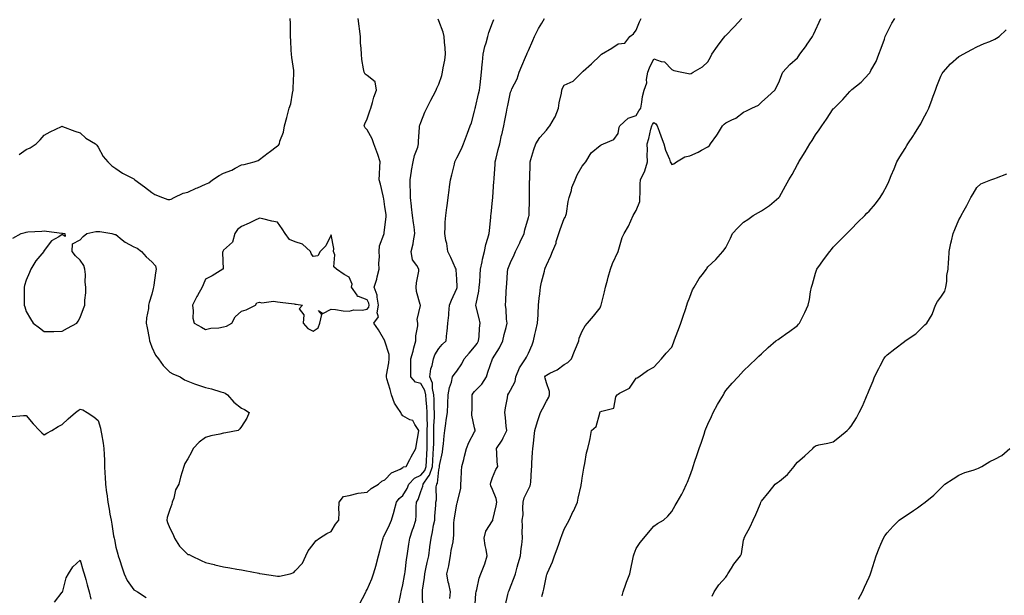
# Model space of a CAD drawing. Units: inches. Extents: x 939443 to 942083, y 7226618 to 7229258.
# Drawn here: x 940024 to 940573, y 7227110 to 7227431 of the extents above; entities that cross this region are included whole.
import ezdxf

# ---------------------------------------------------------------- set-up
doc = ezdxf.new("R2010")
doc.units = ezdxf.units.IN
doc.header["$MEASUREMENT"] = 0
doc.layers.add('Contour_93947226', color=7, linetype='Continuous', true_color=0x3c223d)

msp = doc.modelspace()

# ---------------------------------------------------------------- linework, layer by layer
at = {"layer": 'Contour_93947226'}
for points in [[(940020.6, 7227309.38, 3206), (940025.26, 7227311.92, 3206), (940027.5, 7227312.47, 3206), (940028.05, 7227312.7, 3206), (940028.91, 7227312.78, 3206), (940036.7, 7227313.27, 3206), (940038.05, 7227313.4, 3206), (940039.31, 7227313.19, 3206), (940047.83, 7227312.13, 3206), (940048.05, 7227312.12, 3206), (940048.21, 7227312.08, 3206), (940049.47, 7227311.92, 3206), (940049.67, 7227310.3, 3206), (940048.05, 7227311.26, 3206), (940046.12, 7227309.99, 3206), (940042.15, 7227307.82, 3206), (940038.05, 7227302.51, 3206), (940037.78, 7227302.19, 3206), (940037.84, 7227301.92, 3206), (940036.67, 7227300.55, 3206), (940033.29, 7227296.67, 3206), (940030.61, 7227291.92, 3206), (940029.92, 7227290.05, 3206), (940028.05, 7227285.85, 3206), (940027.01, 7227282.97, 3206), (940026.82, 7227281.92, 3206), (940026.83, 7227280.69, 3206), (940026.84, 7227273.13, 3206), (940026.85, 7227271.92, 3206), (940027.15, 7227271.02, 3206), (940028.05, 7227268.42, 3206), (940030.44, 7227264.3, 3206), (940031.9, 7227261.92, 3206), (940035.38, 7227259.26, 3206), (940038.05, 7227257.17, 3206), (940042.7, 7227257.27, 3206), (940043.43, 7227257.29, 3206), (940048.05, 7227257.43, 3206), (940050.97, 7227259.01, 3206), (940056.15, 7227261.92, 3206), (940056.99, 7227262.99, 3206), (940058.05, 7227265.03, 3206), (940059.96, 7227270.01, 3206), (940060.69, 7227271.92, 3206), (940060.76, 7227274.63, 3206), (940061.22, 7227278.74, 3206), (940061.28, 7227281.92, 3206), (940060.92, 7227284.79, 3206), (940061, 7227288.97, 3206), (940060.72, 7227291.92, 3206), (940060.13, 7227294.01, 3206), (940058.05, 7227297.08, 3206), (940055.56, 7227299.44, 3206), (940053.71, 7227301.92, 3206), (940053.85, 7227306.12, 3206), (940058.05, 7227308.35, 3206), (940059.72, 7227310.24, 3206), (940061.9, 7227311.92, 3206), (940066.92, 7227313.05, 3206), (940068.05, 7227313.11, 3206), (940069.12, 7227312.99, 3206), (940075.68, 7227311.92, 3206), (940077.42, 7227311.3, 3206), (940078.05, 7227311.26, 3206), (940081.51, 7227308.46, 3206), (940083.18, 7227307.06, 3206), (940088.05, 7227304.4, 3206), (940089.79, 7227303.66, 3206), (940092.37, 7227301.92, 3206), (940094.92, 7227298.8, 3206), (940098.05, 7227296.02, 3206), (940100.09, 7227293.95, 3206), (940100.52, 7227291.92, 3206), (940100.1, 7227289.87, 3206), (940099.23, 7227283.09, 3206), (940099.02, 7227281.92, 3206), (940098.77, 7227281.2, 3206), (940098.05, 7227278.07, 3206), (940096.56, 7227273.4, 3206), (940096.27, 7227271.92, 3206), (940096.12, 7227269.99, 3206), (940095.14, 7227264.83, 3206), (940094.95, 7227261.92, 3206), (940095.42, 7227259.28, 3206), (940096.56, 7227253.42, 3206), (940096.82, 7227251.92, 3206), (940097.11, 7227250.98, 3206), (940098.05, 7227248.38, 3206), (940100.09, 7227243.95, 3206), (940101.78, 7227241.92, 3206), (940104.32, 7227238.19, 3206), (940108.05, 7227234.54, 3206), (940109.71, 7227233.58, 3206), (940113.82, 7227231.92, 3206), (940116.35, 7227230.22, 3206), (940118.05, 7227229.46, 3206), (940121.9, 7227228.07, 3206), (940123.58, 7227227.45, 3206), (940128.05, 7227225.9, 3206), (940131.28, 7227225.14, 3206), (940136.44, 7227223.54, 3206), (940138.05, 7227223.11, 3206), (940138.93, 7227222.8, 3206), (940140.32, 7227221.92, 3206), (940143.85, 7227217.72, 3206), (940148.05, 7227214.42, 3206), (940149.72, 7227213.58, 3206), (940152.35, 7227211.92, 3206), (940151.08, 7227208.89, 3206), (940148.05, 7227204.24, 3206), (940147.14, 7227202.84, 3206), (940146.2, 7227201.92, 3206), (940139.32, 7227200.65, 3206), (940138.05, 7227200.44, 3206), (940136.06, 7227199.93, 3206), (940130.94, 7227199.03, 3206), (940128.05, 7227198.07, 3206), (940124.54, 7227195.42, 3206), (940121.19, 7227191.92, 3206), (940120.15, 7227189.83, 3206), (940118.05, 7227186.1, 3206), (940116.49, 7227183.48, 3206), (940115.87, 7227181.92, 3206), (940115.06, 7227178.93, 3206), (940114.13, 7227175.85, 3206), (940113.16, 7227171.92, 3206), (940111.2, 7227168.76, 3206), (940110.27, 7227164.15, 3206), (940109.46, 7227161.92, 3206), (940109.22, 7227160.75, 3206), (940108.05, 7227157.78, 3206), (940106.65, 7227153.33, 3206), (940106.5, 7227151.92, 3206), (940106.78, 7227150.65, 3206), (940108.05, 7227147.53, 3206), (940109.99, 7227143.87, 3206), (940110.66, 7227141.92, 3206), (940113.49, 7227137.35, 3206), (940118.05, 7227132.8, 3206), (940118.8, 7227132.68, 3206), (940120.23, 7227131.92, 3206), (940125.59, 7227129.46, 3206), (940128.05, 7227128.19, 3206), (940132.84, 7227127.13, 3206), (940133.19, 7227127.06, 3206), (940138.05, 7227125.88, 3206), (940141.5, 7227125.38, 3206), (940145.41, 7227124.56, 3206), (940148.05, 7227124.13, 3206), (940149.88, 7227123.74, 3206), (940157.67, 7227122.29, 3206), (940158.05, 7227122.21, 3206), (940158.32, 7227122.19, 3206), (940159.56, 7227121.92, 3206), (940166.95, 7227120.83, 3206), (940168.05, 7227120.61, 3206), (940169.31, 7227120.67, 3206), (940175.18, 7227121.92, 3206), (940177.26, 7227122.72, 3206), (940178.05, 7227123.54, 3206), (940182.07, 7227127.9, 3206), (940183.98, 7227131.92, 3206), (940185.16, 7227134.81, 3206), (940188.05, 7227138.29, 3206), (940189.59, 7227140.38, 3206), (940191.64, 7227141.92, 3206), (940195.57, 7227144.4, 3206), (940198.05, 7227145.61, 3206), (940200.39, 7227149.58, 3206), (940202.37, 7227151.92, 3206), (940202.5, 7227156.37, 3206), (940202.3, 7227157.68, 3206), (940202.5, 7227161.92, 3206), (940204.93, 7227165.05, 3206), (940208.05, 7227165.61, 3206), (940213.05, 7227166.92, 3206), (940218.05, 7227167.55, 3206), (940220.38, 7227169.58, 3206), (940224.46, 7227171.92, 3206), (940226.23, 7227173.74, 3206), (940228.05, 7227174.38, 3206), (940231.73, 7227178.25, 3206), (940236.52, 7227180.4, 3206), (940238.05, 7227181.28, 3206), (940238.34, 7227181.63, 3206), (940239.85, 7227181.92, 3206), (940241.97, 7227185.83, 3206), (940242.73, 7227187.25, 3206), (940245.25, 7227191.92, 3206), (940245.69, 7227194.28, 3206), (940246.79, 7227200.67, 3206), (940247.02, 7227201.92, 3206), (940244.75, 7227205.22, 3206), (940243.66, 7227207.53, 3206), (940242.01, 7227207.97, 3206), (940238.05, 7227210.08, 3206), (940237.18, 7227211.04, 3206), (940236.97, 7227211.92, 3206), (940234.94, 7227215.03, 3206), (940233.31, 7227217.17, 3206), (940231.67, 7227221.92, 3206), (940230.92, 7227224.79, 3206), (940229.15, 7227230.83, 3206), (940228.85, 7227231.92, 3206), (940228.96, 7227232.84, 3206), (940230.22, 7227239.75, 3206), (940230.45, 7227241.92, 3206), (940230.46, 7227244.32, 3206), (940228.05, 7227251.82, 3206), (940228.01, 7227251.88, 3206), (940228, 7227251.92, 3206), (940227.93, 7227252.04, 3206), (940224.36, 7227258.23, 3206), (940221.82, 7227261.92, 3206), (940224.51, 7227265.46, 3206), (940223.73, 7227267.6, 3206), (940224.47, 7227271.92, 3206), (940223.62, 7227276.35, 3206), (940223.69, 7227277.56, 3206), (940222.11, 7227281.92, 3206), (940223.58, 7227286.39, 3206), (940223.78, 7227287.64, 3206), (940224.86, 7227291.92, 3206), (940224.67, 7227295.3, 3206), (940225, 7227298.87, 3206), (940224.77, 7227301.92, 3206), (940225.01, 7227304.95, 3206), (940227.48, 7227311.35, 3206), (940227.56, 7227311.92, 3206), (940227.64, 7227312.33, 3206), (940228.05, 7227315.38, 3206), (940228.75, 7227321.22, 3206), (940228.75, 7227321.92, 3206), (940228.67, 7227322.55, 3206), (940228.05, 7227326.86, 3206), (940227.36, 7227331.22, 3206), (940227.27, 7227331.92, 3206), (940227.01, 7227332.96, 3206), (940225.55, 7227339.42, 3206), (940224.9, 7227341.92, 3206), (940225.01, 7227344.97, 3206), (940225.26, 7227349.13, 3206), (940225.36, 7227351.92, 3206), (940224, 7227355.98, 3206), (940223.56, 7227357.43, 3206), (940221.88, 7227361.92, 3206), (940220.94, 7227364.81, 3206), (940218.05, 7227369.79, 3206), (940217.05, 7227370.92, 3206), (940216.54, 7227371.92, 3206), (940216.86, 7227373.11, 3206), (940218.05, 7227375.96, 3206), (940219.66, 7227380.32, 3206), (940220.21, 7227381.92, 3206), (940221.15, 7227385.01, 3206), (940221.92, 7227388.05, 3206), (940223.25, 7227391.92, 3206), (940222.68, 7227396.55, 3206), (940218.05, 7227400.16, 3206), (940216.99, 7227400.85, 3206), (940216.38, 7227401.92, 3206), (940216.15, 7227403.81, 3206), (940215.24, 7227409.11, 3206), (940214.93, 7227411.92, 3206), (940214.83, 7227415.14, 3206), (940214.45, 7227418.31, 3206), (940214.36, 7227421.92, 3206), (940213.87, 7227426.1, 3206), (940213.7, 7227427.58, 3206), (940213.19, 7227431.92, 3206)], [(940024.06, 7227355.92, 3207), (940028.05, 7227358.81, 3207), (940030.17, 7227359.79, 3207), (940033.59, 7227361.92, 3207), (940035.8, 7227364.17, 3207), (940038.05, 7227366.82, 3207), (940041.36, 7227368.6, 3207), (940047.7, 7227371.57, 3207), (940048.05, 7227371.74, 3207), (940048.32, 7227371.65, 3207), (940055.14, 7227369.01, 3207), (940058.05, 7227368.05, 3207), (940061.29, 7227365.16, 3207), (940066.7, 7227361.92, 3207), (940067.35, 7227361.22, 3207), (940068.05, 7227360.1, 3207), (940070.98, 7227354.85, 3207), (940073.44, 7227351.92, 3207), (940075.72, 7227349.6, 3207), (940078.05, 7227348.17, 3207), (940081.66, 7227345.53, 3207), (940086.92, 7227343.05, 3207), (940088.05, 7227342.45, 3207), (940088.29, 7227342.17, 3207), (940088.66, 7227341.92, 3207), (940093.99, 7227337.86, 3207), (940098.05, 7227334.83, 3207), (940099.82, 7227333.68, 3207), (940104.04, 7227331.92, 3207), (940107.01, 7227330.88, 3207), (940108.05, 7227330.87, 3207), (940108.85, 7227331.12, 3207), (940110.53, 7227331.92, 3207), (940115.61, 7227334.36, 3207), (940118.05, 7227334.99, 3207), (940122.85, 7227337.12, 3207), (940123.53, 7227337.41, 3207), (940128.05, 7227339.38, 3207), (940129.81, 7227340.16, 3207), (940131.84, 7227341.92, 3207), (940135.67, 7227344.3, 3207), (940138.05, 7227345.65, 3207), (940142.68, 7227347.29, 3207), (940144.56, 7227348.42, 3207), (940148.05, 7227350.24, 3207), (940149.5, 7227350.47, 3207), (940155.18, 7227351.92, 3207), (940157.36, 7227352.62, 3207), (940158.05, 7227353.21, 3207), (940162.99, 7227356.98, 3207), (940163.51, 7227357.37, 3207), (940168.05, 7227360.88, 3207), (940168.71, 7227361.26, 3207), (940169.17, 7227361.92, 3207), (940169.52, 7227363.38, 3207), (940171.49, 7227368.48, 3207), (940172.04, 7227371.92, 3207), (940173.32, 7227376.65, 3207), (940173.47, 7227377.33, 3207), (940174.6, 7227381.92, 3207), (940175.63, 7227384.34, 3207), (940176.46, 7227390.32, 3207), (940176.91, 7227391.92, 3207), (940176.93, 7227393.05, 3207), (940177.25, 7227401.12, 3207), (940177.27, 7227401.92, 3207), (940177.15, 7227402.82, 3207), (940176.18, 7227410.06, 3207), (940175.96, 7227411.92, 3207), (940175.81, 7227414.15, 3207), (940175.58, 7227419.46, 3207), (940175.41, 7227421.92, 3207), (940175.33, 7227424.65, 3207), (940175.34, 7227429.21, 3207), (940175.26, 7227431.92, 3207)], [(940214.31, 7227105.67, 3205), (940216.82, 7227110.69, 3205), (940217.44, 7227111.92, 3205), (940217.64, 7227112.33, 3205), (940218.05, 7227113.17, 3205), (940220.76, 7227119.22, 3205), (940221.59, 7227121.92, 3205), (940223.14, 7227126.84, 3205), (940223.18, 7227127.06, 3205), (940224.47, 7227131.92, 3205), (940225.26, 7227134.71, 3205), (940226.62, 7227140.49, 3205), (940227.01, 7227141.92, 3205), (940227.3, 7227142.66, 3205), (940228.05, 7227143.87, 3205), (940230.63, 7227149.34, 3205), (940231.74, 7227151.92, 3205), (940233.11, 7227156.86, 3205), (940233.15, 7227157.02, 3205), (940234.43, 7227161.92, 3205), (940236.06, 7227163.91, 3205), (940238.05, 7227165.69, 3205), (940240.38, 7227169.58, 3205), (940241.39, 7227171.92, 3205), (940244.55, 7227175.42, 3205), (940248.05, 7227176.98, 3205), (940250.26, 7227179.71, 3205), (940250.98, 7227181.92, 3205), (940251.15, 7227185.03, 3205), (940251.31, 7227188.66, 3205), (940251.49, 7227191.92, 3205), (940251.56, 7227195.44, 3205), (940251.59, 7227198.37, 3205), (940251.66, 7227201.92, 3205), (940251.7, 7227205.57, 3205), (940251.63, 7227208.35, 3205), (940251.66, 7227211.92, 3205), (940251.47, 7227215.34, 3205), (940251.03, 7227218.95, 3205), (940250.83, 7227221.92, 3205), (940250.33, 7227224.19, 3205), (940248.05, 7227228.17, 3205), (940245.1, 7227228.97, 3205), (940242.49, 7227231.92, 3205), (940242.49, 7227236.35, 3205), (940242.55, 7227237.41, 3205), (940242.54, 7227241.92, 3205), (940243.72, 7227246.24, 3205), (940244.2, 7227248.07, 3205), (940245.24, 7227251.92, 3205), (940245.24, 7227254.73, 3205), (940246.45, 7227260.32, 3205), (940246.45, 7227261.92, 3205), (940246.05, 7227263.91, 3205), (940247.88, 7227271.74, 3205), (940247.78, 7227271.92, 3205), (940247.74, 7227272.23, 3205), (940245.7, 7227279.58, 3205), (940245.53, 7227281.92, 3205), (940245.62, 7227284.36, 3205), (940246.93, 7227290.81, 3205), (940246.99, 7227291.92, 3205), (940245.83, 7227294.13, 3205), (940243.41, 7227297.27, 3205), (940242.67, 7227301.92, 3205), (940243.76, 7227306.2, 3205), (940243.96, 7227307.84, 3205), (940244.79, 7227311.92, 3205), (940244.27, 7227315.71, 3205), (940243.97, 7227317.84, 3205), (940243.4, 7227321.92, 3205), (940242.92, 7227326.8, 3205), (940242.89, 7227327.08, 3205), (940242.38, 7227331.92, 3205), (940242.33, 7227336.2, 3205), (940242.12, 7227337.84, 3205), (940242.06, 7227341.92, 3205), (940242.87, 7227346.74, 3205), (940242.91, 7227347.06, 3205), (940243.81, 7227351.92, 3205), (940244.55, 7227355.42, 3205), (940246.29, 7227360.16, 3205), (940246.77, 7227361.92, 3205), (940246.79, 7227363.19, 3205), (940247.33, 7227371.2, 3205), (940247.34, 7227371.92, 3205), (940247.53, 7227372.43, 3205), (940248.05, 7227373.78, 3205), (940250.34, 7227379.63, 3205), (940251.42, 7227381.92, 3205), (940253.61, 7227386.37, 3205), (940254.94, 7227388.81, 3205), (940256.59, 7227391.92, 3205), (940257.04, 7227392.94, 3205), (940258.05, 7227395.34, 3205), (940259.85, 7227400.12, 3205), (940260.19, 7227401.92, 3205), (940260.57, 7227404.44, 3205), (940261.37, 7227408.6, 3205), (940261.84, 7227411.92, 3205), (940261.62, 7227415.49, 3205), (940261.19, 7227418.78, 3205), (940260.97, 7227421.92, 3205), (940260.46, 7227424.34, 3205), (940258.05, 7227430.63, 3205), (940257.63, 7227431.51, 3205)], [(940235.54, 7227104.44, 3204), (940236.83, 7227110.71, 3204), (940237.11, 7227111.92, 3204), (940237.27, 7227112.7, 3204), (940238.05, 7227115.9, 3204), (940238.96, 7227121, 3204), (940239.1, 7227121.92, 3204), (940239.29, 7227123.15, 3204), (940240.04, 7227129.93, 3204), (940240.35, 7227131.92, 3204), (940240.79, 7227134.65, 3204), (940241.36, 7227138.6, 3204), (940241.92, 7227141.92, 3204), (940243.46, 7227146.51, 3204), (940243.88, 7227147.74, 3204), (940245.28, 7227151.92, 3204), (940245.51, 7227154.46, 3204), (940245.42, 7227159.28, 3204), (940245.62, 7227161.92, 3204), (940246.48, 7227163.48, 3204), (940248.05, 7227167.88, 3204), (940249.12, 7227170.85, 3204), (940249.28, 7227171.92, 3204), (940252.16, 7227176.02, 3204), (940252.95, 7227177.02, 3204), (940254.58, 7227181.92, 3204), (940254.76, 7227185.22, 3204), (940254.99, 7227188.85, 3204), (940255.16, 7227191.92, 3204), (940255.22, 7227194.75, 3204), (940255.32, 7227199.19, 3204), (940255.37, 7227201.92, 3204), (940255.39, 7227204.58, 3204), (940255.6, 7227209.48, 3204), (940255.63, 7227211.92, 3204), (940255.47, 7227214.5, 3204), (940255.46, 7227219.34, 3204), (940255.3, 7227221.92, 3204), (940254.51, 7227225.47, 3204), (940254.5, 7227228.37, 3204), (940253.06, 7227231.92, 3204), (940253.65, 7227236.33, 3204), (940254.29, 7227238.17, 3204), (940255.03, 7227241.92, 3204), (940255.85, 7227244.11, 3204), (940258.05, 7227247.8, 3204), (940260.02, 7227249.95, 3204), (940262.12, 7227251.92, 3204), (940262.6, 7227256.47, 3204), (940262.69, 7227257.27, 3204), (940263.17, 7227261.92, 3204), (940263.68, 7227266.28, 3204), (940263.62, 7227267.49, 3204), (940264, 7227271.92, 3204), (940265.21, 7227274.77, 3204), (940268.05, 7227281.24, 3204), (940268.23, 7227281.74, 3204), (940268.27, 7227281.92, 3204), (940268.27, 7227282.13, 3204), (940268.05, 7227286.45, 3204), (940267.72, 7227291.59, 3204), (940267.71, 7227291.92, 3204), (940267.41, 7227292.56, 3204), (940264.72, 7227298.6, 3204), (940263.02, 7227301.92, 3204), (940262.47, 7227306.33, 3204), (940262.01, 7227307.96, 3204), (940261.36, 7227311.92, 3204), (940261.62, 7227315.49, 3204), (940261.71, 7227318.27, 3204), (940262.01, 7227321.92, 3204), (940262.59, 7227326.47, 3204), (940262.7, 7227327.27, 3204), (940263.29, 7227331.92, 3204), (940263.86, 7227336.12, 3204), (940264.11, 7227337.97, 3204), (940264.64, 7227341.92, 3204), (940265.32, 7227344.65, 3204), (940266.75, 7227350.61, 3204), (940267.06, 7227351.92, 3204), (940267.35, 7227352.62, 3204), (940268.05, 7227354.15, 3204), (940270.76, 7227359.21, 3204), (940271.76, 7227361.92, 3204), (940273.59, 7227366.37, 3204), (940274.1, 7227367.97, 3204), (940275.54, 7227371.92, 3204), (940276.22, 7227373.76, 3204), (940278.05, 7227380.2, 3204), (940278.37, 7227381.61, 3204), (940278.43, 7227381.92, 3204), (940278.55, 7227382.41, 3204), (940280.2, 7227389.77, 3204), (940280.68, 7227391.92, 3204), (940281.06, 7227394.93, 3204), (940281.46, 7227398.5, 3204), (940281.91, 7227401.92, 3204), (940282.29, 7227406.16, 3204), (940282.4, 7227407.56, 3204), (940282.82, 7227411.92, 3204), (940283.77, 7227416.2, 3204), (940284.51, 7227418.37, 3204), (940285.45, 7227421.92, 3204), (940285.96, 7227424.01, 3204), (940288.05, 7227429.58, 3204), (940288.71, 7227431.26, 3204)], [(940249.18, 7227103.05, 3203), (940249, 7227110.98, 3203), (940248.98, 7227111.92, 3203), (940249.06, 7227112.92, 3203), (940250.17, 7227119.81, 3203), (940250.3, 7227121.92, 3203), (940250.92, 7227124.79, 3203), (940251.61, 7227128.35, 3203), (940252.42, 7227131.92, 3203), (940253.13, 7227136.84, 3203), (940253.14, 7227137.02, 3203), (940253.78, 7227141.92, 3203), (940254.6, 7227145.36, 3203), (940255.19, 7227149.05, 3203), (940255.78, 7227151.92, 3203), (940255.86, 7227154.11, 3203), (940256.4, 7227160.26, 3203), (940256.46, 7227161.92, 3203), (940256.74, 7227163.23, 3203), (940256.68, 7227170.55, 3203), (940256.89, 7227171.92, 3203), (940257.37, 7227172.6, 3203), (940258.05, 7227180.05, 3203), (940258.41, 7227181.55, 3203), (940258.45, 7227181.92, 3203), (940258.55, 7227182.41, 3203), (940260.04, 7227189.93, 3203), (940260.39, 7227191.92, 3203), (940260.7, 7227194.56, 3203), (940261.02, 7227198.95, 3203), (940261.39, 7227201.92, 3203), (940261.96, 7227205.83, 3203), (940262.22, 7227207.74, 3203), (940262.84, 7227211.92, 3203), (940263.09, 7227216.88, 3203), (940263.1, 7227216.98, 3203), (940263.37, 7227221.92, 3203), (940263.99, 7227225.98, 3203), (940265.09, 7227228.95, 3203), (940265.75, 7227231.92, 3203), (940266.73, 7227233.25, 3203), (940268.05, 7227235.06, 3203), (940270.89, 7227239.09, 3203), (940272.26, 7227241.92, 3203), (940274.92, 7227245.05, 3203), (940278.05, 7227248.7, 3203), (940279.4, 7227250.57, 3203), (940280.25, 7227251.92, 3203), (940280.51, 7227254.38, 3203), (940280.82, 7227259.15, 3203), (940281.15, 7227261.92, 3203), (940280.59, 7227264.46, 3203), (940278.93, 7227271.04, 3203), (940278.72, 7227271.92, 3203), (940278.85, 7227272.72, 3203), (940280.31, 7227279.65, 3203), (940280.62, 7227281.92, 3203), (940280.86, 7227284.73, 3203), (940281.07, 7227288.89, 3203), (940281.36, 7227291.92, 3203), (940282.21, 7227296.08, 3203), (940282.36, 7227297.62, 3203), (940283.54, 7227301.92, 3203), (940284.27, 7227305.71, 3203), (940285.47, 7227309.34, 3203), (940286.1, 7227311.92, 3203), (940286.31, 7227313.66, 3203), (940287.06, 7227320.92, 3203), (940287.17, 7227321.92, 3203), (940287.3, 7227322.68, 3203), (940288.05, 7227330.55, 3203), (940288.15, 7227331.82, 3203), (940288.16, 7227331.92, 3203), (940288.16, 7227332.04, 3203), (940288.84, 7227341.12, 3203), (940288.88, 7227341.92, 3203), (940288.92, 7227342.8, 3203), (940289.47, 7227350.49, 3203), (940289.54, 7227351.92, 3203), (940290.05, 7227353.93, 3203), (940291.19, 7227358.78, 3203), (940292.05, 7227361.92, 3203), (940293.12, 7227366.86, 3203), (940293.16, 7227367.02, 3203), (940294.26, 7227371.92, 3203), (940294.91, 7227375.06, 3203), (940295.83, 7227379.69, 3203), (940296.28, 7227381.92, 3203), (940296.6, 7227383.37, 3203), (940298.05, 7227390.83, 3203), (940298.36, 7227391.61, 3203), (940298.54, 7227391.92, 3203), (940298.88, 7227392.74, 3203), (940301.76, 7227398.21, 3203), (940302.79, 7227401.92, 3203), (940304.4, 7227405.57, 3203), (940306.44, 7227410.3, 3203), (940307.13, 7227411.92, 3203), (940307.42, 7227412.56, 3203), (940308.05, 7227414.05, 3203), (940310.43, 7227419.54, 3203), (940311.47, 7227421.92, 3203), (940313.66, 7227426.31, 3203), (940315.43, 7227429.3, 3203), (940316.92, 7227431.92, 3203)], [(940264.3, 7227108.17, 3202), (940264.54, 7227111.92, 3202), (940263.64, 7227116.33, 3202), (940263.35, 7227117.21, 3202), (940262.63, 7227121.92, 3202), (940263.62, 7227126.35, 3202), (940263.79, 7227127.66, 3202), (940264.62, 7227131.92, 3202), (940265.05, 7227134.93, 3202), (940266.01, 7227139.89, 3202), (940266.33, 7227141.92, 3202), (940266.49, 7227143.48, 3202), (940266.5, 7227150.38, 3202), (940266.62, 7227151.92, 3202), (940266.79, 7227153.19, 3202), (940268.05, 7227160.79, 3202), (940268.32, 7227161.65, 3202), (940268.52, 7227161.92, 3202), (940268.52, 7227162.39, 3202), (940270.44, 7227169.52, 3202), (940270.43, 7227171.92, 3202), (940270.6, 7227174.48, 3202), (940270.76, 7227179.21, 3202), (940270.97, 7227181.92, 3202), (940271.96, 7227185.83, 3202), (940272.38, 7227187.58, 3202), (940273.52, 7227191.92, 3202), (940274.75, 7227195.22, 3202), (940278.05, 7227201.22, 3202), (940278.27, 7227201.69, 3202), (940278.42, 7227201.92, 3202), (940278.34, 7227202.21, 3202), (940278.05, 7227203.52, 3202), (940276.56, 7227210.42, 3202), (940276.57, 7227211.92, 3202), (940276.65, 7227213.33, 3202), (940276.6, 7227220.47, 3202), (940276.68, 7227221.92, 3202), (940277.14, 7227222.82, 3202), (940278.05, 7227223.8, 3202), (940282.09, 7227227.88, 3202), (940284.69, 7227231.92, 3202), (940285.49, 7227234.48, 3202), (940288.01, 7227241.88, 3202), (940288.02, 7227241.92, 3202), (940288.03, 7227241.94, 3202), (940288.05, 7227241.96, 3202), (940291.89, 7227248.07, 3202), (940293.78, 7227251.92, 3202), (940294.5, 7227255.47, 3202), (940295.55, 7227259.42, 3202), (940296.12, 7227261.92, 3202), (940295.86, 7227264.11, 3202), (940295.64, 7227269.52, 3202), (940295.32, 7227271.92, 3202), (940295.48, 7227274.5, 3202), (940295.64, 7227279.52, 3202), (940295.78, 7227281.92, 3202), (940296.01, 7227283.95, 3202), (940296.46, 7227290.32, 3202), (940296.62, 7227291.92, 3202), (940297.01, 7227292.97, 3202), (940298.05, 7227295.63, 3202), (940300.01, 7227299.95, 3202), (940300.76, 7227301.92, 3202), (940303.19, 7227306.78, 3202), (940303.42, 7227307.29, 3202), (940305.64, 7227311.92, 3202), (940305.95, 7227314.03, 3202), (940308.05, 7227320.83, 3202), (940308.32, 7227321.65, 3202), (940308.43, 7227321.92, 3202), (940308.44, 7227322.31, 3202), (940308.56, 7227331.41, 3202), (940308.57, 7227331.92, 3202), (940308.58, 7227332.45, 3202), (940308.73, 7227341.24, 3202), (940308.74, 7227341.92, 3202), (940308.76, 7227342.62, 3202), (940308.93, 7227351.04, 3202), (940308.96, 7227351.92, 3202), (940309.39, 7227353.27, 3202), (940311.1, 7227358.87, 3202), (940312.13, 7227361.92, 3202), (940314.49, 7227365.49, 3202), (940318.05, 7227369.56, 3202), (940319.14, 7227370.83, 3202), (940319.97, 7227371.92, 3202), (940322.61, 7227376.49, 3202), (940322.96, 7227377, 3202), (940324.79, 7227381.92, 3202), (940325.16, 7227384.81, 3202), (940326.43, 7227390.3, 3202), (940326.67, 7227391.92, 3202), (940326.97, 7227392.99, 3202), (940328.05, 7227394.67, 3202), (940333, 7227396.86, 3202), (940333.08, 7227396.88, 3202), (940334.92, 7227398.8, 3202), (940337.98, 7227401.92, 3202), (940338.02, 7227401.96, 3202), (940338.05, 7227401.98, 3202), (940338.6, 7227402.47, 3202), (940343.3, 7227406.67, 3202), (940348.05, 7227411.33, 3202), (940348.35, 7227411.61, 3202), (940348.71, 7227411.92, 3202), (940354.61, 7227415.36, 3202), (940358.05, 7227417.74, 3202), (940361.86, 7227418.11, 3202), (940364.62, 7227421.92, 3202), (940366.63, 7227423.33, 3202), (940368.05, 7227425.46, 3202), (940369.89, 7227430.08, 3202), (940370.93, 7227431.92, 3202)], [(940278.25, 7227102.12, 3201), (940278.75, 7227111.22, 3201), (940278.93, 7227111.92, 3201), (940279.32, 7227113.19, 3201), (940280.49, 7227119.48, 3201), (940281.57, 7227121.92, 3201), (940283.43, 7227126.53, 3201), (940283.66, 7227127.53, 3201), (940285.03, 7227131.92, 3201), (940284.49, 7227135.47, 3201), (940283.86, 7227137.74, 3201), (940283.39, 7227141.92, 3201), (940284.28, 7227145.69, 3201), (940288.05, 7227151.59, 3201), (940288.17, 7227151.8, 3201), (940288.19, 7227151.92, 3201), (940288.23, 7227152.1, 3201), (940290.02, 7227159.95, 3201), (940290.47, 7227161.92, 3201), (940290.05, 7227163.91, 3201), (940288.05, 7227169.01, 3201), (940287.16, 7227171.02, 3201), (940286.88, 7227171.92, 3201), (940287.07, 7227172.9, 3201), (940288.05, 7227175.77, 3201), (940289.81, 7227180.16, 3201), (940290.93, 7227181.92, 3201), (940290.61, 7227184.48, 3201), (940290.51, 7227189.46, 3201), (940290.25, 7227191.92, 3201), (940293.38, 7227196.59, 3201), (940293.92, 7227197.78, 3201), (940296.02, 7227201.92, 3201), (940295.67, 7227204.3, 3201), (940295.33, 7227209.21, 3201), (940294.83, 7227211.92, 3201), (940295.33, 7227214.63, 3201), (940296.33, 7227220.2, 3201), (940296.64, 7227221.92, 3201), (940297.17, 7227222.8, 3201), (940298.05, 7227224.38, 3201), (940300.7, 7227229.28, 3201), (940301.01, 7227231.92, 3201), (940303.04, 7227236.9, 3201), (940303.04, 7227236.92, 3201), (940306.47, 7227241.92, 3201), (940307.05, 7227242.92, 3201), (940308.05, 7227245.12, 3201), (940310.13, 7227249.85, 3201), (940310.87, 7227251.92, 3201), (940311.7, 7227255.57, 3201), (940312.2, 7227257.76, 3201), (940313.15, 7227261.92, 3201), (940313.41, 7227266.57, 3201), (940313.46, 7227267.33, 3201), (940313.73, 7227271.92, 3201), (940314.09, 7227275.88, 3201), (940314.42, 7227278.29, 3201), (940314.77, 7227281.92, 3201), (940315.31, 7227284.65, 3201), (940316.94, 7227290.81, 3201), (940317.18, 7227291.92, 3201), (940317.43, 7227292.55, 3201), (940318.05, 7227294.28, 3201), (940320.52, 7227299.44, 3201), (940321.42, 7227301.92, 3201), (940323.42, 7227306.55, 3201), (940323.59, 7227307.45, 3201), (940324.93, 7227311.92, 3201), (940325.81, 7227314.17, 3201), (940328.05, 7227320.3, 3201), (940328.68, 7227321.3, 3201), (940328.93, 7227321.92, 3201), (940329.21, 7227323.07, 3201), (940330.14, 7227329.83, 3201), (940330.79, 7227331.92, 3201), (940332, 7227335.87, 3201), (940332.33, 7227337.64, 3201), (940334.16, 7227341.92, 3201), (940335.29, 7227344.69, 3201), (940338.05, 7227349.4, 3201), (940339.11, 7227350.87, 3201), (940340.06, 7227351.92, 3201), (940343.08, 7227356.9, 3201), (940348.05, 7227360.98, 3201), (940348.61, 7227361.35, 3201), (940349.91, 7227361.92, 3201), (940355.6, 7227364.36, 3201), (940358.05, 7227367.76, 3201), (940358.68, 7227371.3, 3201), (940359.02, 7227371.92, 3201), (940363.69, 7227376.28, 3201), (940368.05, 7227377.82, 3201), (940369.64, 7227380.32, 3201), (940370.67, 7227381.92, 3201), (940371.34, 7227385.2, 3201), (940371.63, 7227388.33, 3201), (940372.59, 7227391.92, 3201), (940374.03, 7227395.94, 3201), (940373.93, 7227397.8, 3201), (940374.71, 7227401.92, 3201), (940375.52, 7227404.46, 3201), (940378.05, 7227409.32, 3201), (940382.13, 7227407.84, 3201), (940383.88, 7227407.76, 3201), (940388.05, 7227403.35, 3201), (940389.08, 7227402.96, 3201), (940393.6, 7227401.92, 3201), (940397.26, 7227401.14, 3201), (940398.05, 7227401.02, 3201), (940398.71, 7227401.26, 3201), (940399.96, 7227401.92, 3201), (940405.11, 7227404.87, 3201), (940408.05, 7227407.78, 3201), (940409.63, 7227410.34, 3201), (940410.27, 7227411.92, 3201), (940413.5, 7227416.47, 3201), (940416.14, 7227420.01, 3201), (940417.55, 7227421.92, 3201), (940417.81, 7227422.17, 3201), (940418.05, 7227422.43, 3201), (940422.79, 7227427.17, 3201), (940427.13, 7227431.92, 3201)], [(940295.33, 7227104.65, 3200), (940296.59, 7227110.46, 3200), (940296.98, 7227111.92, 3200), (940297.26, 7227112.7, 3200), (940298.05, 7227114.75, 3200), (940300.13, 7227119.85, 3200), (940300.76, 7227121.92, 3200), (940301.78, 7227125.65, 3200), (940302.26, 7227127.7, 3200), (940303.55, 7227131.92, 3200), (940303.92, 7227136.06, 3200), (940304.3, 7227138.17, 3200), (940304.69, 7227141.92, 3200), (940304.62, 7227145.34, 3200), (940304.65, 7227148.52, 3200), (940304.57, 7227151.92, 3200), (940305.03, 7227154.93, 3200), (940304.86, 7227158.74, 3200), (940305.2, 7227161.92, 3200), (940305.58, 7227164.38, 3200), (940308.05, 7227169.13, 3200), (940308.99, 7227170.98, 3200), (940309.21, 7227171.92, 3200), (940309.3, 7227173.17, 3200), (940309.77, 7227180.2, 3200), (940309.89, 7227181.92, 3200), (940310.01, 7227183.89, 3200), (940310.39, 7227189.58, 3200), (940310.55, 7227191.92, 3200), (940310.82, 7227194.69, 3200), (940311.32, 7227198.64, 3200), (940311.63, 7227201.92, 3200), (940313.03, 7227206.9, 3200), (940313.04, 7227206.94, 3200), (940314.85, 7227211.92, 3200), (940315.91, 7227214.05, 3200), (940318.05, 7227218.23, 3200), (940319.44, 7227220.53, 3200), (940319.76, 7227221.92, 3200), (940319.86, 7227223.74, 3200), (940318.05, 7227228.64, 3200), (940317.34, 7227231.2, 3200), (940317.16, 7227231.92, 3200), (940317.59, 7227232.39, 3200), (940318.05, 7227232.84, 3200), (940320.04, 7227233.91, 3200), (940324.11, 7227235.85, 3200), (940328.05, 7227238.72, 3200), (940329.99, 7227239.97, 3200), (940332.13, 7227241.92, 3200), (940333.82, 7227246.14, 3200), (940334.89, 7227248.76, 3200), (940336.17, 7227251.92, 3200), (940336.43, 7227253.54, 3200), (940338.05, 7227257.39, 3200), (940339.61, 7227260.36, 3200), (940340.96, 7227261.92, 3200), (940344.26, 7227265.71, 3200), (940348.05, 7227270.42, 3200), (940348.45, 7227271.53, 3200), (940348.61, 7227271.92, 3200), (940348.73, 7227272.6, 3200), (940350.55, 7227279.42, 3200), (940350.95, 7227281.92, 3200), (940352.05, 7227285.92, 3200), (940352.45, 7227287.53, 3200), (940353.74, 7227291.92, 3200), (940354.85, 7227295.12, 3200), (940358.04, 7227301.9, 3200), (940358.04, 7227301.92, 3200), (940358.05, 7227301.94, 3200), (940360.29, 7227309.67, 3200), (940361.4, 7227311.92, 3200), (940363.89, 7227316.08, 3200), (940365.08, 7227318.95, 3200), (940366.5, 7227321.92, 3200), (940367.05, 7227322.92, 3200), (940368.05, 7227324.71, 3200), (940370.11, 7227329.85, 3200), (940370.21, 7227331.92, 3200), (940370.35, 7227334.22, 3200), (940370.34, 7227339.63, 3200), (940370.51, 7227341.92, 3200), (940373, 7227346.86, 3200), (940373.04, 7227346.94, 3200), (940374.48, 7227351.92, 3200), (940374.23, 7227355.75, 3200), (940374.51, 7227358.37, 3200), (940374.18, 7227361.92, 3200), (940375.11, 7227364.87, 3200), (940376.33, 7227370.2, 3200), (940376.8, 7227371.92, 3200), (940377.29, 7227372.68, 3200), (940378.05, 7227373.85, 3200), (940379.16, 7227373.03, 3200), (940379.88, 7227371.92, 3200), (940380.94, 7227369.03, 3200), (940382, 7227365.87, 3200), (940383.61, 7227361.92, 3200), (940384.56, 7227358.44, 3200), (940386.63, 7227353.33, 3200), (940387.11, 7227351.92, 3200), (940387.39, 7227351.26, 3200), (940388.05, 7227350.44, 3200), (940389.09, 7227350.88, 3200), (940390.57, 7227351.92, 3200), (940395.31, 7227354.67, 3200), (940398.05, 7227355.26, 3200), (940402.71, 7227357.25, 3200), (940404.49, 7227358.35, 3200), (940408.05, 7227360.34, 3200), (940408.92, 7227361.06, 3200), (940409.51, 7227361.92, 3200), (940413.15, 7227366.82, 3200), (940413.44, 7227367.31, 3200), (940416.3, 7227371.92, 3200), (940417.12, 7227372.86, 3200), (940418.05, 7227373.62, 3200), (940421.42, 7227375.3, 3200), (940423.78, 7227376.2, 3200), (940428.05, 7227379.58, 3200), (940429.55, 7227380.42, 3200), (940432.58, 7227381.92, 3200), (940436.35, 7227383.62, 3200), (940438.05, 7227385.26, 3200), (940441.54, 7227388.44, 3200), (940445.39, 7227391.92, 3200), (940446.39, 7227393.58, 3200), (940448.05, 7227397.13, 3200), (940449.32, 7227400.65, 3200), (940449.99, 7227401.92, 3200), (940453.78, 7227406.18, 3200), (940458.05, 7227409.99, 3200), (940458.87, 7227411.1, 3200), (940459.46, 7227411.92, 3200), (940463.06, 7227416.9, 3200), (940463.1, 7227416.96, 3200), (940466.4, 7227421.92, 3200), (940466.99, 7227422.99, 3200), (940468.05, 7227425.4, 3200), (940470.12, 7227429.85, 3200), (940471.01, 7227431.92, 3200)], [(940315.43, 7227109.3, 3199), (940316.2, 7227111.92, 3199), (940316.59, 7227113.38, 3199), (940318.05, 7227120.77, 3199), (940318.32, 7227121.65, 3199), (940318.45, 7227121.92, 3199), (940318.74, 7227122.6, 3199), (940321.38, 7227128.6, 3199), (940322.67, 7227131.92, 3199), (940324.03, 7227135.94, 3199), (940325.17, 7227139.05, 3199), (940326.18, 7227141.92, 3199), (940326.67, 7227143.29, 3199), (940328.05, 7227146.82, 3199), (940329.78, 7227150.18, 3199), (940330.68, 7227151.92, 3199), (940333.08, 7227156.88, 3199), (940333.13, 7227157, 3199), (940335.37, 7227161.92, 3199), (940335.71, 7227164.26, 3199), (940337.36, 7227171.24, 3199), (940337.47, 7227171.92, 3199), (940337.58, 7227172.39, 3199), (940338.05, 7227175.28, 3199), (940339.03, 7227180.94, 3199), (940339.21, 7227181.92, 3199), (940339.59, 7227183.46, 3199), (940340.4, 7227189.56, 3199), (940341.19, 7227191.92, 3199), (940342.02, 7227195.88, 3199), (940342.5, 7227197.47, 3199), (940343.21, 7227201.92, 3199), (940345.83, 7227204.15, 3199), (940347.83, 7227211.71, 3199), (940347.93, 7227211.92, 3199), (940347.94, 7227212.02, 3199), (940348.05, 7227212.29, 3199), (940348.92, 7227212.78, 3199), (940355.6, 7227214.36, 3199), (940356.87, 7227220.73, 3199), (940357.51, 7227221.92, 3199), (940357.87, 7227222.1, 3199), (940358.05, 7227222.17, 3199), (940358.82, 7227222.7, 3199), (940364.32, 7227225.65, 3199), (940368.05, 7227231.08, 3199), (940368.63, 7227231.35, 3199), (940369.61, 7227231.92, 3199), (940374.52, 7227235.44, 3199), (940378.05, 7227237.39, 3199), (940380.27, 7227239.69, 3199), (940382.3, 7227241.92, 3199), (940384.93, 7227245.03, 3199), (940388.05, 7227248.44, 3199), (940389.01, 7227250.96, 3199), (940389.35, 7227251.92, 3199), (940390.12, 7227253.99, 3199), (940391.71, 7227258.25, 3199), (940393.07, 7227261.92, 3199), (940394.27, 7227265.71, 3199), (940395.63, 7227269.5, 3199), (940396.45, 7227271.92, 3199), (940396.8, 7227273.17, 3199), (940398.05, 7227276.45, 3199), (940399.59, 7227280.38, 3199), (940400.46, 7227281.92, 3199), (940403.27, 7227286.71, 3199), (940404.91, 7227288.78, 3199), (940407.28, 7227291.92, 3199), (940407.54, 7227292.43, 3199), (940408.05, 7227293.29, 3199), (940412.52, 7227297.45, 3199), (940416.52, 7227301.92, 3199), (940417.22, 7227302.76, 3199), (940418.05, 7227304.11, 3199), (940420.74, 7227309.22, 3199), (940421.92, 7227311.92, 3199), (940424.88, 7227315.08, 3199), (940428.05, 7227318.17, 3199), (940430.31, 7227319.65, 3199), (940433.4, 7227321.92, 3199), (940436.37, 7227323.6, 3199), (940438.05, 7227324.63, 3199), (940442.43, 7227327.53, 3199), (940447.63, 7227331.92, 3199), (940447.86, 7227332.12, 3199), (940448.05, 7227332.31, 3199), (940451.46, 7227338.5, 3199), (940453.27, 7227341.92, 3199), (940455.05, 7227344.91, 3199), (940458.05, 7227350.42, 3199), (940458.56, 7227351.41, 3199), (940458.82, 7227351.92, 3199), (940460.11, 7227353.99, 3199), (940462.4, 7227357.56, 3199), (940464.94, 7227361.92, 3199), (940466.17, 7227363.81, 3199), (940468.05, 7227366.92, 3199), (940470.21, 7227369.75, 3199), (940471.67, 7227371.92, 3199), (940474.34, 7227375.63, 3199), (940478.05, 7227381.53, 3199), (940478.26, 7227381.71, 3199), (940478.47, 7227381.92, 3199), (940483.3, 7227386.67, 3199), (940487.34, 7227391.2, 3199), (940487.97, 7227391.92, 3199), (940488.01, 7227391.96, 3199), (940488.05, 7227391.98, 3199), (940488.42, 7227392.29, 3199), (940493.59, 7227396.39, 3199), (940498.05, 7227401.26, 3199), (940498.33, 7227401.63, 3199), (940498.53, 7227401.92, 3199), (940499.03, 7227402.9, 3199), (940502.01, 7227407.96, 3199), (940503.46, 7227411.92, 3199), (940504.66, 7227415.32, 3199), (940506.5, 7227420.38, 3199), (940507.05, 7227421.92, 3199), (940507.35, 7227422.62, 3199), (940508.05, 7227424.13, 3199), (940510.73, 7227429.24, 3199), (940512.34, 7227431.92, 3199)], [(940360.25, 7227109.73, 3198), (940360.81, 7227111.92, 3198), (940362.38, 7227116.24, 3198), (940362.72, 7227117.25, 3198), (940364.5, 7227121.92, 3198), (940365.15, 7227124.83, 3198), (940366.2, 7227130.06, 3198), (940366.6, 7227131.92, 3198), (940366.93, 7227133.03, 3198), (940368.05, 7227136.06, 3198), (940370.44, 7227139.52, 3198), (940372.32, 7227141.92, 3198), (940374.96, 7227145.01, 3198), (940378.05, 7227148.64, 3198), (940379.96, 7227150.01, 3198), (940383.39, 7227151.92, 3198), (940385.75, 7227154.22, 3198), (940388.05, 7227156.71, 3198), (940389.82, 7227160.14, 3198), (940390.99, 7227161.92, 3198), (940393.57, 7227166.41, 3198), (940394.44, 7227168.31, 3198), (940396.21, 7227171.92, 3198), (940396.79, 7227173.17, 3198), (940398.05, 7227176.37, 3198), (940399.49, 7227180.49, 3198), (940399.93, 7227181.92, 3198), (940400.89, 7227184.77, 3198), (940402.02, 7227187.96, 3198), (940403.29, 7227191.92, 3198), (940404.54, 7227195.44, 3198), (940405.97, 7227199.83, 3198), (940406.67, 7227201.92, 3198), (940407.06, 7227202.92, 3198), (940408.05, 7227205.53, 3198), (940410.14, 7227209.83, 3198), (940411.09, 7227211.92, 3198), (940413.55, 7227216.43, 3198), (940414.96, 7227218.83, 3198), (940416.75, 7227221.92, 3198), (940417.2, 7227222.76, 3198), (940418.05, 7227224.24, 3198), (940421.62, 7227228.35, 3198), (940424.97, 7227231.92, 3198), (940426.43, 7227233.54, 3198), (940428.05, 7227235.26, 3198), (940431.45, 7227238.52, 3198), (940434.99, 7227241.92, 3198), (940436.56, 7227243.4, 3198), (940438.05, 7227244.81, 3198), (940441.76, 7227248.21, 3198), (940446.06, 7227251.92, 3198), (940447.21, 7227252.76, 3198), (940448.05, 7227253.33, 3198), (940452.72, 7227256.59, 3198), (940453.11, 7227256.86, 3198), (940458.05, 7227260.53, 3198), (940458.7, 7227261.26, 3198), (940459.14, 7227261.92, 3198), (940460.26, 7227264.13, 3198), (940462.26, 7227267.72, 3198), (940463.97, 7227271.92, 3198), (940464.82, 7227275.14, 3198), (940465.4, 7227279.26, 3198), (940465.97, 7227281.92, 3198), (940466.39, 7227283.58, 3198), (940468.05, 7227289.71, 3198), (940468.63, 7227291.35, 3198), (940468.88, 7227291.92, 3198), (940470.91, 7227294.79, 3198), (940472.67, 7227297.29, 3198), (940476.17, 7227301.92, 3198), (940477.01, 7227302.96, 3198), (940478.05, 7227304.22, 3198), (940481.83, 7227308.13, 3198), (940485.67, 7227311.92, 3198), (940486.84, 7227313.13, 3198), (940488.05, 7227314.26, 3198), (940491.81, 7227318.15, 3198), (940495.55, 7227321.92, 3198), (940496.79, 7227323.19, 3198), (940498.05, 7227324.4, 3198), (940501.56, 7227328.42, 3198), (940504.09, 7227331.92, 3198), (940505.62, 7227334.34, 3198), (940508.05, 7227338.8, 3198), (940509.04, 7227340.92, 3198), (940509.41, 7227341.92, 3198), (940510.35, 7227344.22, 3198), (940511.94, 7227348.03, 3198), (940513.5, 7227351.92, 3198), (940515.21, 7227354.75, 3198), (940518.05, 7227359.4, 3198), (940519.01, 7227360.96, 3198), (940519.54, 7227361.92, 3198), (940522.76, 7227366.63, 3198), (940522.99, 7227366.98, 3198), (940526.15, 7227371.92, 3198), (940526.81, 7227373.15, 3198), (940528.05, 7227375.46, 3198), (940530.28, 7227379.69, 3198), (940531.34, 7227381.92, 3198), (940533.14, 7227386.84, 3198), (940533.24, 7227387.12, 3198), (940535.01, 7227391.92, 3198), (940535.76, 7227394.21, 3198), (940538.05, 7227399.69, 3198), (940538.83, 7227401.14, 3198), (940539.36, 7227401.92, 3198), (940543.44, 7227406.53, 3198), (940548.05, 7227410.67, 3198), (940548.82, 7227411.14, 3198), (940550.42, 7227411.92, 3198), (940555.34, 7227414.63, 3198), (940558.05, 7227416.12, 3198), (940562.09, 7227417.88, 3198), (940565.29, 7227419.15, 3198), (940568.05, 7227420.3, 3198), (940569.09, 7227420.88, 3198), (940570.49, 7227421.92, 3198), (940574.47, 7227425.51, 3198)], [(940410.54, 7227109.42, 3197), (940411.59, 7227111.92, 3197), (940414.18, 7227115.79, 3197), (940418.05, 7227120.01, 3197), (940418.83, 7227121.14, 3197), (940419.23, 7227121.92, 3197), (940421.31, 7227125.18, 3197), (940422.61, 7227127.35, 3197), (940426.23, 7227131.92, 3197), (940426.78, 7227133.19, 3197), (940428.05, 7227140.79, 3197), (940428.25, 7227141.72, 3197), (940428.31, 7227141.92, 3197), (940428.59, 7227142.47, 3197), (940431.78, 7227148.19, 3197), (940433.34, 7227151.92, 3197), (940434.9, 7227155.08, 3197), (940437.4, 7227161.28, 3197), (940437.69, 7227161.92, 3197), (940437.81, 7227162.17, 3197), (940438.05, 7227162.58, 3197), (940442.29, 7227167.68, 3197), (940445.67, 7227171.92, 3197), (940446.97, 7227172.99, 3197), (940448.05, 7227173.68, 3197), (940452.51, 7227177.47, 3197), (940456.23, 7227181.92, 3197), (940456.97, 7227182.99, 3197), (940458.05, 7227184.24, 3197), (940462.21, 7227187.76, 3197), (940466.66, 7227191.92, 3197), (940467.22, 7227192.74, 3197), (940468.05, 7227193.44, 3197), (940470.02, 7227193.89, 3197), (940475.02, 7227194.95, 3197), (940478.05, 7227195.63, 3197), (940481.57, 7227198.4, 3197), (940485.77, 7227201.92, 3197), (940486.9, 7227203.07, 3197), (940488.05, 7227204.46, 3197), (940490.95, 7227209.03, 3197), (940492.48, 7227211.92, 3197), (940494.36, 7227215.61, 3197), (940496.17, 7227220.03, 3197), (940497, 7227221.92, 3197), (940497.33, 7227222.64, 3197), (940498.05, 7227224.54, 3197), (940500.22, 7227229.75, 3197), (940501.09, 7227231.92, 3197), (940503.36, 7227236.61, 3197), (940504.18, 7227238.05, 3197), (940506.28, 7227241.92, 3197), (940506.94, 7227243.03, 3197), (940508.05, 7227244.17, 3197), (940512.36, 7227247.62, 3197), (940517.8, 7227251.67, 3197), (940518.05, 7227251.86, 3197), (940518.09, 7227251.88, 3197), (940518.15, 7227251.92, 3197), (940524.01, 7227255.96, 3197), (940528.05, 7227259.89, 3197), (940529.09, 7227260.88, 3197), (940530.15, 7227261.92, 3197), (940533.23, 7227266.74, 3197), (940533.31, 7227267.17, 3197), (940535.07, 7227271.92, 3197), (940536.07, 7227273.89, 3197), (940538.05, 7227276.43, 3197), (940540.17, 7227279.79, 3197), (940540.83, 7227281.92, 3197), (940541.28, 7227285.14, 3197), (940541.43, 7227288.54, 3197), (940542.02, 7227291.92, 3197), (940542.28, 7227296.14, 3197), (940542.51, 7227297.47, 3197), (940542.74, 7227301.92, 3197), (940543.51, 7227306.45, 3197), (940544.03, 7227307.9, 3197), (940544.97, 7227311.92, 3197), (940545.86, 7227314.11, 3197), (940548.05, 7227319.5, 3197), (940548.98, 7227320.98, 3197), (940549.4, 7227321.92, 3197), (940551.02, 7227324.89, 3197), (940552.5, 7227327.47, 3197), (940554.65, 7227331.92, 3197), (940555.96, 7227334.01, 3197), (940558.05, 7227337.56, 3197), (940560.32, 7227339.65, 3197), (940565.8, 7227341.92, 3197), (940567.47, 7227342.51, 3197), (940568.05, 7227342.64, 3197), (940569.11, 7227342.97, 3197), (940574.76, 7227345.22, 3197)], [(940020.2, 7227209.77, 3205), (940026.44, 7227210.3, 3205), (940028.05, 7227210.38, 3205), (940031.86, 7227205.73, 3205), (940035.43, 7227201.92, 3205), (940036.79, 7227200.67, 3205), (940038.05, 7227199.44, 3205), (940039.6, 7227200.38, 3205), (940042.29, 7227201.92, 3205), (940045.87, 7227204.11, 3205), (940048.05, 7227205.38, 3205), (940051.49, 7227208.48, 3205), (940055.43, 7227211.92, 3205), (940056.91, 7227213.07, 3205), (940058.05, 7227213.91, 3205), (940059.62, 7227213.5, 3205), (940061.97, 7227211.92, 3205), (940065.67, 7227209.54, 3205), (940068.05, 7227207.51, 3205), (940069.38, 7227203.25, 3205), (940069.66, 7227201.92, 3205), (940069.93, 7227200.05, 3205), (940070.97, 7227194.83, 3205), (940071.34, 7227191.92, 3205), (940071.44, 7227188.54, 3205), (940071.6, 7227185.47, 3205), (940071.71, 7227181.92, 3205), (940071.84, 7227178.13, 3205), (940072.06, 7227175.94, 3205), (940072.2, 7227171.92, 3205), (940072.84, 7227167.12, 3205), (940072.9, 7227166.76, 3205), (940073.53, 7227161.92, 3205), (940074.27, 7227158.13, 3205), (940074.68, 7227155.28, 3205), (940075.29, 7227151.92, 3205), (940075.76, 7227149.63, 3205), (940076.75, 7227143.21, 3205), (940077, 7227141.92, 3205), (940077.2, 7227141.08, 3205), (940078.05, 7227136.76, 3205), (940079.07, 7227132.94, 3205), (940079.3, 7227131.92, 3205), (940079.95, 7227130.03, 3205), (940081.45, 7227125.32, 3205), (940082.7, 7227121.92, 3205), (940084.3, 7227118.17, 3205), (940088.05, 7227113.09, 3205), (940088.69, 7227112.56, 3205), (940090.09, 7227111.92, 3205), (940094.85, 7227108.72, 3205)], [(940492.17, 7227107.8, 3196), (940494.24, 7227111.92, 3196), (940495.44, 7227114.52, 3196), (940498.05, 7227120.12, 3196), (940498.57, 7227121.39, 3196), (940498.78, 7227121.92, 3196), (940499.13, 7227123.01, 3196), (940501.03, 7227128.95, 3196), (940502, 7227131.92, 3196), (940503.64, 7227136.33, 3196), (940504.56, 7227138.44, 3196), (940506.01, 7227141.92, 3196), (940506.82, 7227143.15, 3196), (940508.05, 7227144.77, 3196), (940511.4, 7227148.56, 3196), (940514.83, 7227151.92, 3196), (940516.72, 7227153.25, 3196), (940518.05, 7227154.13, 3196), (940522.72, 7227157.25, 3196), (940524.94, 7227158.81, 3196), (940528.05, 7227160.98, 3196), (940528.57, 7227161.39, 3196), (940529.18, 7227161.92, 3196), (940534.12, 7227165.85, 3196), (940538.05, 7227169.69, 3196), (940539.12, 7227170.85, 3196), (940540.24, 7227171.92, 3196), (940544.9, 7227175.06, 3196), (940548.05, 7227177.02, 3196), (940551.38, 7227178.6, 3196), (940556.01, 7227179.89, 3196), (940558.05, 7227180.61, 3196), (940559.01, 7227180.96, 3196), (940560.85, 7227181.92, 3196), (940565.34, 7227184.63, 3196), (940568.05, 7227185.88, 3196), (940571.98, 7227187.99, 3196), (940576.52, 7227191.92, 3196)], [(940043.83, 7227106.14, 3204), (940048.05, 7227111.63, 3204), (940048.17, 7227111.8, 3204), (940048.24, 7227111.92, 3204), (940048.34, 7227112.21, 3204), (940050.31, 7227119.65, 3204), (940051.58, 7227121.92, 3204), (940054.07, 7227125.9, 3204), (940058.05, 7227129.58, 3204), (940059.83, 7227123.7, 3204), (940060.38, 7227121.92, 3204), (940061.23, 7227118.74, 3204), (940062.03, 7227115.9, 3204), (940063.04, 7227111.92, 3204), (940063.97, 7227107.84, 3204)]]:
    msp.add_polyline3d(points, dxfattribs=at)
msp.add_polyline3d([(940188.05, 7227257.45, 3207), (940190.75, 7227259.22, 3207), (940191.75, 7227261.92, 3207), (940192.85, 7227266.72, 3207), (940191.07, 7227268.89, 3207), (940193.44, 7227267.31, 3207), (940198.05, 7227269.73, 3207), (940200.43, 7227269.54, 3207), (940204.82, 7227268.68, 3207), (940208.05, 7227268.48, 3207), (940210.67, 7227269.3, 3207), (940215.31, 7227269.19, 3207), (940218.05, 7227269.67, 3207), (940219.11, 7227270.85, 3207), (940219.3, 7227271.92, 3207), (940219.09, 7227272.97, 3207), (940218.05, 7227274.83, 3207), (940213.26, 7227276.71, 3207), (940212.82, 7227276.69, 3207), (940212.48, 7227277.49, 3207), (940209.31, 7227281.92, 3207), (940209.71, 7227283.58, 3207), (940208.05, 7227287.6, 3207), (940205.21, 7227289.09, 3207), (940201.02, 7227291.92, 3207), (940199.5, 7227293.37, 3207), (940200.04, 7227299.93, 3207), (940199.44, 7227301.92, 3207), (940199.61, 7227303.48, 3207), (940198.05, 7227311.16, 3207), (940195, 7227304.97, 3207), (940191.94, 7227301.92, 3207), (940190.54, 7227299.44, 3207), (940188.05, 7227299.03, 3207), (940186.89, 7227300.77, 3207), (940186.52, 7227301.92, 3207), (940182.15, 7227306.02, 3207), (940178.05, 7227307.21, 3207), (940174.76, 7227308.62, 3207), (940172.34, 7227311.92, 3207), (940170.68, 7227314.56, 3207), (940168.05, 7227318.17, 3207), (940165, 7227318.87, 3207), (940159.93, 7227320.03, 3207), (940158.05, 7227320.47, 3207), (940155.32, 7227319.19, 3207), (940152.28, 7227317.68, 3207), (940148.05, 7227315.9, 3207), (940145.91, 7227314.07, 3207), (940144.27, 7227311.92, 3207), (940142.97, 7227307, 3207), (940138.05, 7227302.66, 3207), (940137.79, 7227302.17, 3207), (940137.69, 7227301.92, 3207), (940137.5, 7227301.37, 3207), (940137.89, 7227292.08, 3207), (940137.7, 7227291.92, 3207), (940131.64, 7227288.33, 3207), (940128.05, 7227286.49, 3207), (940126.71, 7227283.25, 3207), (940126.05, 7227281.92, 3207), (940123.52, 7227277.39, 3207), (940123.18, 7227276.8, 3207), (940120.66, 7227271.92, 3207), (940121.16, 7227268.81, 3207), (940120.84, 7227264.71, 3207), (940121.65, 7227261.92, 3207), (940125.76, 7227259.63, 3207), (940128.05, 7227258.4, 3207), (940130.92, 7227259.05, 3207), (940135.47, 7227259.34, 3207), (940138.05, 7227259.79, 3207), (940139.73, 7227260.24, 3207), (940142.7, 7227261.92, 3207), (940144.53, 7227265.44, 3207), (940148.05, 7227268.5, 3207), (940150.62, 7227269.34, 3207), (940155.95, 7227271.92, 3207), (940156.69, 7227273.27, 3207), (940158.05, 7227273.62, 3207), (940159.35, 7227273.23, 3207), (940165.87, 7227274.11, 3207), (940168.05, 7227273.78, 3207), (940169.67, 7227273.54, 3207), (940177.41, 7227272.56, 3207), (940178.05, 7227272.47, 3207), (940178.54, 7227272.41, 3207), (940182.01, 7227271.92, 3207), (940180.16, 7227269.81, 3207), (940182.72, 7227266.59, 3207), (940182.48, 7227261.92, 3207), (940185.1, 7227258.97, 3207)], close=True, dxfattribs=at)

doc.saveas('drawing.dxf')
